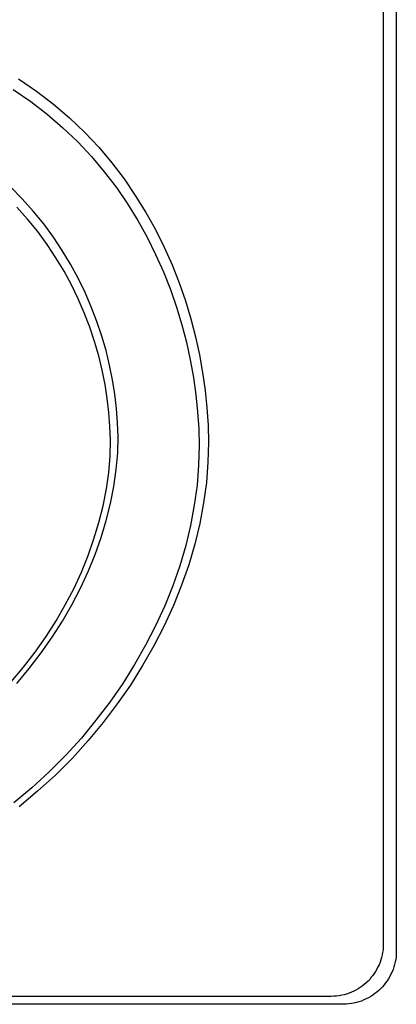
# Model space of a CAD drawing. Extents: x 4472 to 28991, y 6948 to 24470.
# Drawn here: x 24396 to 24435, y 19737 to 19839 of the extents above; entities that cross this region are included whole.
import ezdxf

# ---------------------------------------------------------------- set-up
doc = ezdxf.new("R2010")
doc.units = 0
doc.header["$LTSCALE"] = 1.6
doc.layers.add('TESTALINO', color=8, linetype='CONTINUOUS')

msp = doc.modelspace()

# ---------------------------------------------------------------- linework, layer by layer
at = {"layer": 'TESTALINO', "color": 1}
for p, q in [((24435.38, 19866.24, 1), (24435.38, 19742.23, 1)), ((24434.03, 19864.47, 1), (24434.03, 19742.94, 1)), ((24396.37, 19832.43, 1), (24398.23, 19831.15, 1)), ((24395.8, 19831.33, 1), (24397.63, 19830.08, 1)), ((24398.23, 19831.15, 1), (24399.98, 19829.8, 1)), ((24397.63, 19830.08, 1), (24399.33, 19828.75, 1)), ((24399.98, 19829.8, 1), (24401.62, 19828.37, 1)), ((24399.33, 19828.75, 1), (24400.95, 19827.35, 1)), ((24401.62, 19828.37, 1), (24403.19, 19826.88, 1)), ((24400.95, 19827.35, 1), (24402.48, 19825.89, 1)), ((24403.19, 19826.88, 1), (24404.64, 19825.34, 1)), ((24402.48, 19825.89, 1), (24403.9, 19824.38, 1)), ((24404.64, 19825.34, 1), (24405.99, 19823.73, 1)), ((24403.9, 19824.38, 1), (24405.22, 19822.8, 1)), ((24405.99, 19823.73, 1), (24407.26, 19822.07, 1)), ((24405.22, 19822.8, 1), (24406.47, 19821.17, 1)), ((24407.26, 19822.07, 1), (24408.42, 19820.36, 1)), ((24396.75, 19820.01, 1), (24395.53, 19821.24, 1)), ((24406.47, 19821.17, 1), (24407.6, 19819.5, 1)), ((24397.88, 19818.74, 1), (24396.75, 19820.01, 1)), ((24408.42, 19820.36, 1), (24409.51, 19818.6, 1)), ((24397.28, 19817.91, 1), (24396.17, 19819.16, 1)), ((24407.6, 19819.5, 1), (24408.68, 19817.78, 1)), ((24398.34, 19816.63, 1), (24397.28, 19817.91, 1)), ((24398.96, 19817.43, 1), (24397.88, 19818.74, 1)), ((24409.51, 19818.6, 1), (24410.49, 19816.84, 1)), ((24399.96, 19816.07, 1), (24398.96, 19817.43, 1)), ((24408.68, 19817.78, 1), (24409.64, 19816.05, 1)), ((24410.49, 19816.84, 1), (24411.39, 19815.02, 1)), ((24399.31, 19815.3, 1), (24398.34, 19816.63, 1)), ((24400.88, 19814.66, 1), (24399.96, 19816.07, 1)), ((24409.64, 19816.05, 1), (24410.52, 19814.27, 1)), ((24400.22, 19813.92, 1), (24399.31, 19815.3, 1)), ((24411.39, 19815.02, 1), (24412.22, 19813.2, 1)), ((24401.06, 19812.54, 1), (24400.22, 19813.92, 1)), ((24401.74, 19813.25, 1), (24400.88, 19814.66, 1)), ((24410.52, 19814.27, 1), (24411.33, 19812.48, 1)), ((24402.52, 19811.81, 1), (24401.74, 19813.25, 1)), ((24412.22, 19813.2, 1), (24412.94, 19811.34, 1)), ((24401.83, 19811.12, 1), (24401.06, 19812.54, 1)), ((24403.23, 19810.34, 1), (24402.52, 19811.81, 1)), ((24411.33, 19812.48, 1), (24412.04, 19810.66, 1)), ((24402.52, 19809.68, 1), (24401.83, 19811.12, 1)), ((24412.94, 19811.34, 1), (24413.59, 19809.48, 1)), ((24403.87, 19808.85, 1), (24403.23, 19810.34, 1)), ((24412.04, 19810.66, 1), (24412.67, 19808.83, 1)), ((24403.15, 19808.22, 1), (24402.52, 19809.68, 1)), ((24404.46, 19807.34, 1), (24403.87, 19808.85, 1)), ((24412.67, 19808.83, 1), (24413.23, 19807.01, 1)), ((24413.59, 19809.48, 1), (24414.15, 19807.62, 1)), ((24403.73, 19806.74, 1), (24403.15, 19808.22, 1)), ((24404.21, 19805.27, 1), (24403.73, 19806.74, 1)), ((24404.95, 19805.83, 1), (24404.46, 19807.34, 1)), ((24413.23, 19807.01, 1), (24413.71, 19805.19, 1)), ((24414.15, 19807.62, 1), (24414.64, 19805.76, 1)), ((24405.4, 19804.33, 1), (24404.95, 19805.83, 1)), ((24414.64, 19805.76, 1), (24415.04, 19803.89, 1)), ((24404.65, 19803.79, 1), (24404.21, 19805.27, 1)), ((24413.71, 19805.19, 1), (24414.09, 19803.37, 1)), ((24405.01, 19802.31, 1), (24404.65, 19803.79, 1)), ((24405.77, 19802.82, 1), (24405.4, 19804.33, 1)), ((24415.04, 19803.89, 1), (24415.37, 19802.05, 1)), ((24406.07, 19801.31, 1), (24405.77, 19802.82, 1)), ((24414.09, 19803.37, 1), (24414.42, 19801.56, 1)), ((24405.3, 19800.83, 1), (24405.01, 19802.31, 1)), ((24414.42, 19801.56, 1), (24414.67, 19799.76, 1)), ((24415.37, 19802.05, 1), (24415.62, 19800.21, 1)), ((24405.53, 19799.37, 1), (24405.3, 19800.83, 1)), ((24406.3, 19799.82, 1), (24406.07, 19801.31, 1)), ((24406.48, 19798.35, 1), (24406.3, 19799.82, 1)), ((24414.67, 19799.76, 1), (24414.86, 19797.99, 1)), ((24415.62, 19800.21, 1), (24415.82, 19798.41, 1)), ((24405.7, 19797.93, 1), (24405.53, 19799.37, 1)), ((24405.8, 19796.5, 1), (24405.7, 19797.93, 1)), ((24406.58, 19796.88, 1), (24406.48, 19798.35, 1)), ((24414.86, 19797.99, 1), (24414.97, 19796.25, 1)), ((24415.82, 19798.41, 1), (24415.94, 19796.63, 1)), ((24405.86, 19795.09, 1), (24405.8, 19796.5, 1)), ((24406.64, 19795.46, 1), (24406.58, 19796.88, 1)), ((24415.94, 19796.63, 1), (24415.98, 19794.87, 1)), ((24406.6, 19793.75, 1), (24406.64, 19795.46, 1)), ((24414.97, 19796.25, 1), (24415.01, 19794.52, 1)), ((24405.82, 19793.42, 1), (24405.86, 19795.09, 1)), ((24415.01, 19794.52, 1), (24414.95, 19792.48, 1)), ((24415.98, 19794.87, 1), (24415.92, 19792.79, 1)), ((24405.67, 19791.74, 1), (24405.82, 19793.42, 1)), ((24406.44, 19792.03, 1), (24406.6, 19793.75, 1)), ((24414.95, 19792.48, 1), (24414.8, 19790.43, 1)), ((24415.92, 19792.79, 1), (24415.76, 19790.7, 1)), ((24405.44, 19790.03, 1), (24405.67, 19791.74, 1)), ((24406.2, 19790.29, 1), (24406.44, 19792.03, 1)), ((24414.8, 19790.43, 1), (24414.51, 19788.36, 1)), ((24415.76, 19790.7, 1), (24415.47, 19788.58, 1)), ((24405.11, 19788.3, 1), (24405.44, 19790.03, 1)), ((24405.87, 19788.52, 1), (24406.2, 19790.29, 1)), ((24405.42, 19786.76, 1), (24405.87, 19788.52, 1)), ((24414.51, 19788.36, 1), (24414.13, 19786.27, 1)), ((24415.47, 19788.58, 1), (24415.07, 19786.45, 1)), ((24404.67, 19786.57, 1), (24405.11, 19788.3, 1)), ((24404.15, 19784.87, 1), (24404.67, 19786.57, 1)), ((24404.89, 19785.02, 1), (24405.42, 19786.76, 1)), ((24415.07, 19786.45, 1), (24414.57, 19784.33, 1)), ((24414.13, 19786.27, 1), (24413.63, 19784.19, 1)), ((24403.54, 19783.14, 1), (24404.15, 19784.87, 1)), ((24404.27, 19783.26, 1), (24404.89, 19785.02, 1)), ((24414.57, 19784.33, 1), (24413.94, 19782.2, 1)), ((24403.56, 19781.51, 1), (24404.27, 19783.26, 1)), ((24413.63, 19784.19, 1), (24413.02, 19782.1, 1)), ((24402.85, 19781.43, 1), (24403.54, 19783.14, 1)), ((24402.06, 19779.72, 1), (24402.85, 19781.43, 1)), ((24402.76, 19779.77, 1), (24403.56, 19781.51, 1)), ((24413.02, 19782.1, 1), (24412.29, 19780.03, 1)), ((24413.94, 19782.2, 1), (24413.19, 19780.08, 1)), ((24401.18, 19778.05, 1), (24402.06, 19779.72, 1)), ((24401.86, 19778.07, 1), (24402.76, 19779.77, 1)), ((24412.29, 19780.03, 1), (24411.46, 19777.96, 1)), ((24413.19, 19780.08, 1), (24412.35, 19777.97, 1)), ((24400.24, 19776.4, 1), (24401.18, 19778.05, 1)), ((24400.9, 19776.38, 1), (24401.86, 19778.07, 1)), ((24411.46, 19777.96, 1), (24410.52, 19775.9, 1)), ((24412.35, 19777.97, 1), (24411.39, 19775.87, 1)), ((24399.2, 19774.77, 1), (24400.24, 19776.4, 1)), ((24399.84, 19774.72, 1), (24400.9, 19776.38, 1)), ((24410.52, 19775.9, 1), (24409.48, 19773.89, 1)), ((24411.39, 19775.87, 1), (24410.34, 19773.82, 1)), ((24398.09, 19773.18, 1), (24399.2, 19774.77, 1)), ((24398.7, 19773.09, 1), (24399.84, 19774.72, 1)), ((24396.88, 19771.61, 1), (24398.09, 19773.18, 1)), ((24397.47, 19771.49, 1), (24398.7, 19773.09, 1)), ((24409.48, 19773.89, 1), (24408.35, 19771.89, 1)), ((24410.34, 19773.82, 1), (24409.18, 19771.78, 1)), ((24395.61, 19770.09, 1), (24396.88, 19771.61, 1)), ((24396.18, 19769.94, 1), (24397.47, 19771.49, 1)), ((24408.35, 19771.89, 1), (24407.12, 19769.92, 1)), ((24409.18, 19771.78, 1), (24407.93, 19769.76, 1)), ((24407.12, 19769.92, 1), (24405.78, 19768, 1)), ((24407.93, 19769.76, 1), (24406.56, 19767.81, 1)), ((24405.78, 19768, 1), (24404.36, 19766.12, 1)), ((24406.56, 19767.81, 1), (24405.11, 19765.89, 1)), ((24404.36, 19766.12, 1), (24402.85, 19764.29, 1)), ((24405.11, 19765.89, 1), (24403.56, 19764.03, 1)), ((24402.85, 19764.29, 1), (24401.23, 19762.51, 1)), ((24403.56, 19764.03, 1), (24401.92, 19762.21, 1)), ((24401.23, 19762.51, 1), (24399.53, 19760.8, 1)), ((24401.92, 19762.21, 1), (24400.17, 19760.46, 1)), ((24399.53, 19760.8, 1), (24397.72, 19759.15, 1)), ((24400.17, 19760.46, 1), (24398.33, 19758.78, 1)), ((24397.72, 19759.15, 1), (24395.86, 19757.58, 1)), ((24398.33, 19758.78, 1), (24396.43, 19757.17, 1)), ((24434.03, 19742.67, 1), (24434.01, 19742.4, 1)), ((24434.03, 19742.94, 1), (24434.03, 19742.67, 1)), ((24433.86, 19741.61, 1), (24433.78, 19741.36, 1)), ((24433.91, 19741.88, 1), (24433.86, 19741.61, 1)), ((24433.97, 19742.13, 1), (24433.91, 19741.88, 1)), ((24434.01, 19742.4, 1), (24433.97, 19742.13, 1)), ((24435.36, 19741.68, 1), (24435.32, 19741.41, 1)), ((24435.38, 19741.96, 1), (24435.36, 19741.68, 1)), ((24435.38, 19742.23, 1), (24435.38, 19741.96, 1)), ((24433.49, 19740.63, 1), (24433.38, 19740.4, 1)), ((24433.61, 19740.86, 1), (24433.49, 19740.63, 1)), ((24433.7, 19741.11, 1), (24433.61, 19740.86, 1)), ((24433.78, 19741.36, 1), (24433.7, 19741.11, 1)), ((24435.13, 19740.63, 1), (24435.05, 19740.37, 1)), ((24435.2, 19740.88, 1), (24435.13, 19740.63, 1)), ((24435.26, 19741.16, 1), (24435.2, 19740.88, 1)), ((24435.32, 19741.41, 1), (24435.26, 19741.16, 1)), ((24432.8, 19739.56, 1), (24432.63, 19739.35, 1)), ((24432.95, 19739.75, 1), (24432.8, 19739.56, 1)), ((24433.11, 19739.96, 1), (24432.95, 19739.75, 1)), ((24433.24, 19740.17, 1), (24433.11, 19739.96, 1)), ((24433.38, 19740.4, 1), (24433.24, 19740.17, 1)), ((24434.72, 19739.65, 1), (24434.58, 19739.41, 1)), ((24434.83, 19739.88, 1), (24434.72, 19739.65, 1)), ((24434.95, 19740.12, 1), (24434.83, 19739.88, 1)), ((24435.05, 19740.37, 1), (24434.95, 19740.12, 1)), ((24431.65, 19738.5, 1), (24431.44, 19738.37, 1)), ((24431.86, 19738.66, 1), (24431.65, 19738.5, 1)), ((24432.07, 19738.83, 1), (24431.86, 19738.66, 1)), ((24432.26, 19738.98, 1), (24432.07, 19738.83, 1)), ((24432.46, 19739.17, 1), (24432.26, 19738.98, 1)), ((24432.63, 19739.35, 1), (24432.46, 19739.17, 1)), ((24433.95, 19738.57, 1), (24433.78, 19738.39, 1)), ((24434.13, 19738.79, 1), (24433.95, 19738.57, 1)), ((24434.28, 19738.98, 1), (24434.13, 19738.79, 1)), ((24434.44, 19739.2, 1), (24434.28, 19738.98, 1)), ((24434.58, 19739.41, 1), (24434.44, 19739.2, 1)), ((24428.67, 19737.58, 1), (24307.14, 19737.58, 1)), ((24428.94, 19737.6, 1), (24428.67, 19737.58, 1)), ((24429.21, 19737.62, 1), (24428.94, 19737.6, 1)), ((24429.48, 19737.66, 1), (24429.21, 19737.62, 1)), ((24429.75, 19737.7, 1), (24429.48, 19737.66, 1)), ((24430, 19737.75, 1), (24429.75, 19737.7, 1)), ((24430.25, 19737.83, 1), (24430, 19737.75, 1)), ((24430.5, 19737.91, 1), (24430.25, 19737.83, 1)), ((24430.75, 19738.02, 1), (24430.5, 19737.91, 1)), ((24430.98, 19738.12, 1), (24430.75, 19738.02, 1)), ((24431.21, 19738.23, 1), (24430.98, 19738.12, 1)), ((24431.44, 19738.37, 1), (24431.21, 19738.23, 1)), ((24432.74, 19737.57, 1), (24432.5, 19737.43, 1)), ((24432.95, 19737.71, 1), (24432.74, 19737.57, 1)), ((24433.17, 19737.87, 1), (24432.95, 19737.71, 1)), ((24433.38, 19738.04, 1), (24433.17, 19737.87, 1)), ((24433.58, 19738.2, 1), (24433.38, 19738.04, 1)), ((24433.78, 19738.39, 1), (24433.58, 19738.2, 1)), ((24429.92, 19736.77, 1), (24305.91, 19736.77, 1)), ((24430.19, 19736.79, 1), (24429.92, 19736.77, 1)), ((24430.47, 19736.81, 1), (24430.19, 19736.79, 1)), ((24430.74, 19736.85, 1), (24430.47, 19736.81, 1)), ((24431.01, 19736.89, 1), (24430.74, 19736.85, 1)), ((24431.27, 19736.95, 1), (24431.01, 19736.89, 1)), ((24431.52, 19737.02, 1), (24431.27, 19736.95, 1)), ((24431.78, 19737.1, 1), (24431.52, 19737.02, 1)), ((24432.03, 19737.22, 1), (24431.78, 19737.1, 1)), ((24432.27, 19737.32, 1), (24432.03, 19737.22, 1)), ((24432.5, 19737.43, 1), (24432.27, 19737.32, 1))]:
    msp.add_line(p, q, dxfattribs=at)

doc.saveas('drawing.dxf')
